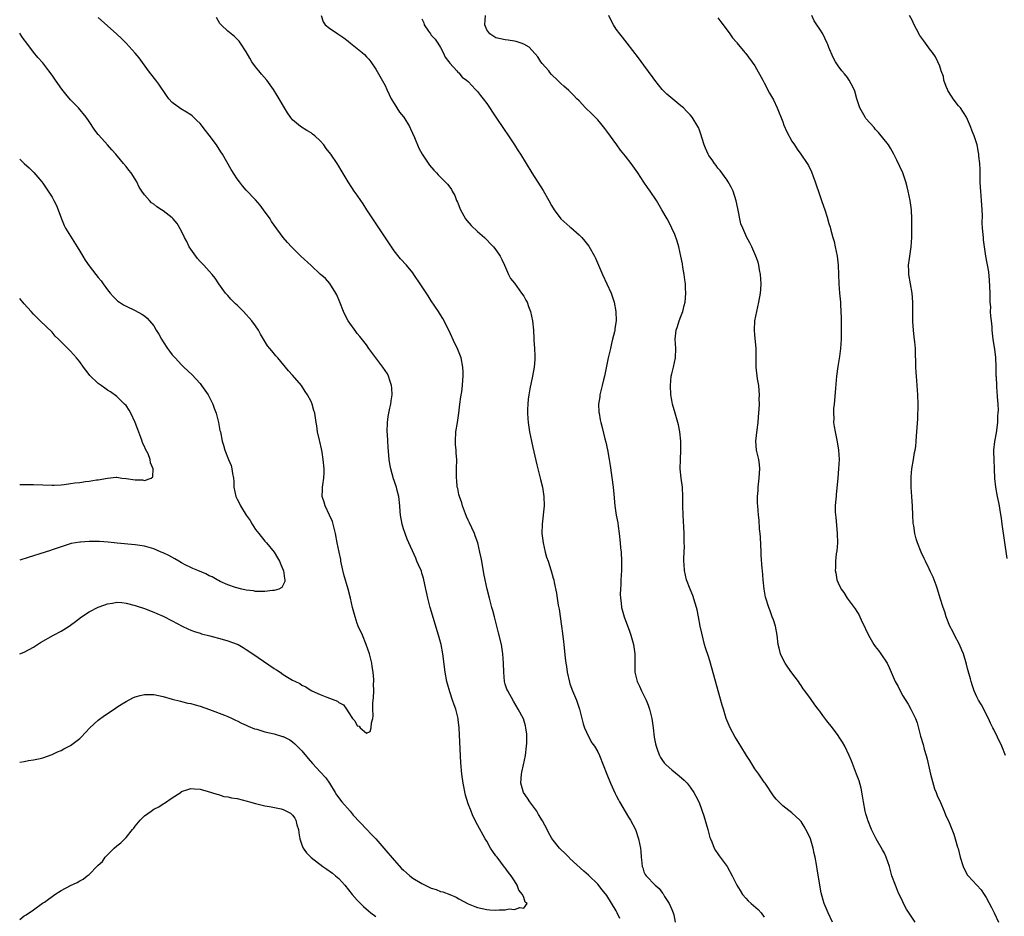
# Model space of a CAD drawing. Units: inches. Extents: x 2595000 to 2598000, y 1542000 to 1545000.
# Drawn here: x 2595000 to 2595213, y 1544610 to 1544804 of the extents above; entities that cross this region are included whole.
import ezdxf

# ---------------------------------------------------------------- set-up
doc = ezdxf.new("R2010")
doc.units = ezdxf.units.IN
doc.header["$MEASUREMENT"] = 0
doc.layers.add('LD25951542_10ft', color=72, linetype='Continuous')

msp = doc.modelspace()

# ---------------------------------------------------------------- linework, layer by layer
at = {"layer": 'LD25951542_10ft'}
for points, elevation in [([(2595000, 1544643.59), (2595001, 1544643.75), (2595001.93, 1544643.93), (2595003, 1544644.07), (2595004.4, 1544644.4), (2595005, 1544644.51), (2595007, 1544645.23), (2595008.17, 1544645.83), (2595009, 1544646.12), (2595009.54, 1544646.46), (2595010.67, 1544647), (2595011, 1544647.18), (2595013, 1544648.71), (2595013.31, 1544649), (2595015.19, 1544651), (2595017, 1544652.67), (2595018.34, 1544653.66), (2595020.4, 1544655), (2595021, 1544655.43), (2595022.17, 1544656.17), (2595023, 1544656.71), (2595024.5, 1544657.5), (2595025, 1544657.69), (2595026.02, 1544657.98), (2595027, 1544658.19), (2595027.8, 1544658.2), (2595029, 1544658.18), (2595031, 1544657.77), (2595033, 1544657.21), (2595034.75, 1544656.75), (2595035, 1544656.71), (2595036.36, 1544656.36), (2595037, 1544656.24), (2595037.95, 1544655.95), (2595039, 1544655.67), (2595041.03, 1544654.97), (2595044.27, 1544653.73), (2595045, 1544653.43), (2595045.94, 1544653), (2595046.65, 1544652.65), (2595047, 1544652.52), (2595048, 1544652), (2595049, 1544651.6), (2595049.39, 1544651.39), (2595050.81, 1544650.81), (2595051.31, 1544650.69), (2595053, 1544650.16), (2595055, 1544649.68), (2595056.85, 1544649.15), (2595057, 1544649.12), (2595058.42, 1544648.42), (2595059, 1544647.99), (2595059.53, 1544647.53), (2595061, 1544646), (2595062.37, 1544644.37), (2595063.31, 1544643.31), (2595065, 1544641.51), (2595066.2, 1544640.2), (2595067.03, 1544639.03), (2595068.22, 1544637), (2595068.52, 1544636.52), (2595069, 1544635.87), (2595069.36, 1544635.36), (2595069.66, 1544635), (2595071.44, 1544633), (2595072.15, 1544632.15), (2595075.09, 1544629), (2595076, 1544628), (2595076.99, 1544627), (2595078.78, 1544625), (2595081, 1544622.41), (2595082.6, 1544620.6), (2595083, 1544620.2), (2595083.63, 1544619.63), (2595084.36, 1544619), (2595085, 1544618.5), (2595087, 1544617.31), (2595088.58, 1544616.58), (2595089, 1544616.36), (2595090.03, 1544616.03), (2595091, 1544615.63), (2595091.52, 1544615.51), (2595093, 1544614.96), (2595094.37, 1544614.37), (2595095, 1544614.05), (2595097, 1544612.96), (2595098.4, 1544612.4), (2595099, 1544612.18), (2595101, 1544611.69), (2595101.67, 1544611.67), (2595103, 1544611.55), (2595103.66, 1544611.66), (2595105, 1544611.67), (2595105.86, 1544611.86), (2595107, 1544611.74), (2595108.18, 1544612.18), (2595109, 1544612.04), (2595109.75, 1544613), (2595109.31, 1544613.31), (2595109, 1544614.31), (2595108.76, 1544615), (2595107.91, 1544615.91), (2595107.61, 1544617), (2595107, 1544617.95), (2595106.3, 1544619), (2595105.72, 1544619.72), (2595105, 1544620.74), (2595104.87, 1544620.87), (2595104.07, 1544621.93), (2595103.23, 1544623), (2595103, 1544623.36), (2595102.29, 1544624.29), (2595101.82, 1544625), (2595101, 1544626.5), (2595100.68, 1544627), (2595099, 1544630.01), (2595097.98, 1544631.98), (2595097.61, 1544633), (2595097, 1544634.54), (2595096.42, 1544636.42), (2595095.87, 1544639), (2595095.59, 1544641), (2595095.41, 1544643.41), (2595095.07, 1544651), (2595094.83, 1544652.83), (2595094.81, 1544653), (2595094.3, 1544655), (2595093.95, 1544655.95), (2595093.63, 1544657), (2595093, 1544658.77), (2595092.51, 1544660.51), (2595092.39, 1544661), (2595092.02, 1544663), (2595091.53, 1544667), (2595091.14, 1544669), (2595090.58, 1544671), (2595088.78, 1544677), (2595088.72, 1544677.28), (2595088.24, 1544679), (2595088.01, 1544680.01), (2595087.84, 1544681), (2595087.35, 1544683.35), (2595087, 1544684.45), (2595086.86, 1544684.86), (2595086.27, 1544686.27), (2595085.9, 1544687), (2595085.64, 1544687.64), (2595083.79, 1544691.79), (2595083.35, 1544693), (2595083, 1544694.04), (2595082.71, 1544695), (2595082.33, 1544697), (2595082.26, 1544697.74), (2595082.18, 1544699), (2595081.97, 1544701), (2595081.66, 1544702.34), (2595081.49, 1544703), (2595081.35, 1544703.35), (2595081, 1544704.48), (2595080.85, 1544704.85), (2595080.24, 1544707), (2595080.06, 1544708.06), (2595079.93, 1544709), (2595079.67, 1544711.67), (2595079.58, 1544713), (2595079.52, 1544714.48), (2595079.48, 1544715), (2595079.53, 1544717), (2595079.68, 1544718.32), (2595079.8, 1544719), (2595080.07, 1544720.07), (2595080.24, 1544721), (2595080.31, 1544721.69), (2595080.53, 1544723), (2595080.45, 1544724.45), (2595080.41, 1544725), (2595080.1, 1544725.9), (2595079.77, 1544727), (2595079.52, 1544727.52), (2595078.52, 1544729), (2595076.99, 1544731), (2595075.53, 1544733), (2595075, 1544733.81), (2595073.57, 1544735.57), (2595073, 1544736.23), (2595072.66, 1544736.66), (2595071, 1544739), (2595070.33, 1544740.33), (2595070.02, 1544741), (2595069.22, 1544743), (2595068.61, 1544744.61), (2595068.4, 1544745), (2595067.09, 1544747.09), (2595066.11, 1544748.11), (2595065, 1544749.09), (2595063, 1544750.94), (2595060.8, 1544753), (2595058.79, 1544755), (2595057.92, 1544755.92), (2595057.01, 1544757), (2595055, 1544759.64), (2595054.46, 1544760.46), (2595054.16, 1544761), (2595052.75, 1544763), (2595052.01, 1544764.01), (2595051, 1544765.15), (2595049, 1544767.21), (2595048.16, 1544768.16), (2595047.51, 1544769), (2595047, 1544769.7), (2595045.7, 1544771.7), (2595043.83, 1544775), (2595043.52, 1544775.52), (2595042.55, 1544777), (2595041, 1544779.12), (2595040.16, 1544780.16), (2595039, 1544781.64), (2595038.32, 1544782.32), (2595037.56, 1544783), (2595037.28, 1544783.28), (2595037, 1544783.49), (2595036.08, 1544784.08), (2595034.82, 1544784.82), (2595033, 1544786.19), (2595032.28, 1544787), (2595031.73, 1544787.73), (2595030.12, 1544790.12), (2595029.47, 1544791), (2595028.35, 1544792.35), (2595027.89, 1544793), (2595025.83, 1544795.83), (2595025, 1544796.86), (2595023, 1544799), (2595022, 1544800), (2595021, 1544800.96), (2595017, 1544804.57)], 7560), ([(2595129.79, 1544609.79), (2595129.22, 1544611), (2595129, 1544611.42), (2595127, 1544614.76), (2595125.96, 1544615.96), (2595125, 1544617.19), (2595123.05, 1544619.05), (2595123, 1544619.11), (2595122, 1544620), (2595119, 1544622.76), (2595118.89, 1544622.89), (2595118.75, 1544623), (2595117.91, 1544623.91), (2595117, 1544624.71), (2595116.87, 1544624.87), (2595116.73, 1544625), (2595115.08, 1544627.08), (2595114.36, 1544628.36), (2595114.07, 1544629), (2595113.09, 1544630.91), (2595112.23, 1544632.23), (2595111.82, 1544633), (2595110.34, 1544635), (2595109.8, 1544635.8), (2595108.94, 1544637), (2595108.34, 1544639), (2595108.51, 1544641), (2595108.58, 1544641.42), (2595108.96, 1544643), (2595109.38, 1544645), (2595109.61, 1544647), (2595109.65, 1544647.65), (2595109.67, 1544649), (2595109.65, 1544649.65), (2595109.49, 1544651), (2595109.4, 1544651.4), (2595108.94, 1544652.94), (2595107.81, 1544655), (2595106.76, 1544656.76), (2595105.53, 1544659), (2595105.36, 1544659.36), (2595105, 1544660.42), (2595104.85, 1544661), (2595104.69, 1544663), (2595104.66, 1544665), (2595104.51, 1544667), (2595104.16, 1544669), (2595103.56, 1544671.56), (2595102.66, 1544675), (2595102.33, 1544676.33), (2595102.12, 1544677), (2595101.91, 1544677.91), (2595101.6, 1544679), (2595101.12, 1544681), (2595100.67, 1544683), (2595100.39, 1544684.39), (2595099.91, 1544687), (2595099.76, 1544687.76), (2595099.54, 1544689), (2595099.06, 1544691), (2595098.53, 1544692.53), (2595098.35, 1544693), (2595097.78, 1544694.22), (2595097.3, 1544695.3), (2595097, 1544695.89), (2595096.66, 1544696.66), (2595095.77, 1544699), (2595095.61, 1544699.61), (2595095.1, 1544701), (2595095, 1544701.42), (2595094.72, 1544702.72), (2595094.63, 1544703), (2595094.53, 1544704.53), (2595094.44, 1544705), (2595094.43, 1544705.57), (2595094.49, 1544707), (2595094.5, 1544709), (2595094.39, 1544710.39), (2595094.36, 1544711), (2595094.26, 1544712.26), (2595094.22, 1544713), (2595094.33, 1544715), (2595094.66, 1544717), (2595094.96, 1544719), (2595095.2, 1544721), (2595095.42, 1544722.58), (2595095.6, 1544723.6), (2595095.76, 1544725), (2595095.8, 1544726.2), (2595095.89, 1544727), (2595095.9, 1544727.9), (2595095.85, 1544729), (2595095.49, 1544731), (2595094.77, 1544732.77), (2595094.69, 1544733), (2595094.11, 1544734.11), (2595092.84, 1544736.84), (2595092.51, 1544737.49), (2595091.78, 1544739), (2595091.51, 1544739.51), (2595091, 1544740.29), (2595090.58, 1544741), (2595089, 1544743.34), (2595088.36, 1544744.36), (2595086.64, 1544747), (2595085.27, 1544749), (2595085, 1544749.35), (2595083.62, 1544751), (2595082.37, 1544752.37), (2595081, 1544754.12), (2595079.82, 1544755.82), (2595076.35, 1544761), (2595075.06, 1544763), (2595074.27, 1544764.27), (2595073.76, 1544765), (2595073, 1544766.16), (2595072.36, 1544767), (2595071.82, 1544767.82), (2595071.01, 1544769), (2595069.54, 1544771.54), (2595069, 1544772.43), (2595068.64, 1544773), (2595067.26, 1544775), (2595066.27, 1544776.27), (2595065.76, 1544777), (2595065, 1544777.88), (2595063.81, 1544779), (2595063.35, 1544779.35), (2595063, 1544779.6), (2595062.12, 1544780.12), (2595060.74, 1544781), (2595059, 1544782.43), (2595058.53, 1544783), (2595057.92, 1544783.92), (2595057.27, 1544785), (2595056.14, 1544787), (2595055.7, 1544787.7), (2595054.87, 1544789), (2595053.41, 1544791), (2595052.28, 1544792.28), (2595051.68, 1544793), (2595051, 1544793.88), (2595050.18, 1544795), (2595049.75, 1544795.75), (2595049, 1544797.15), (2595047.77, 1544799), (2595047.43, 1544799.43), (2595046.44, 1544800.44), (2595045.75, 1544801), (2595045, 1544801.63), (2595043.55, 1544803), (2595043.29, 1544803.29), (2595042.57, 1544804.57)], 7570), ([(2595065.16, 1544805), (2595065.64, 1544803.64), (2595066.04, 1544803), (2595067, 1544802.23), (2595068.78, 1544801), (2595069, 1544800.87), (2595070.13, 1544800.13), (2595071, 1544799.43), (2595071.57, 1544799), (2595074.03, 1544797), (2595074.54, 1544796.54), (2595075, 1544796.08), (2595075.52, 1544795.52), (2595075.91, 1544795), (2595077, 1544793.39), (2595079, 1544789.83), (2595079.37, 1544789), (2595079.91, 1544787.91), (2595080.33, 1544787), (2595081, 1544785.97), (2595081.55, 1544785), (2595082.11, 1544784.11), (2595083, 1544783.11), (2595083.09, 1544783), (2595084.31, 1544781), (2595084.49, 1544780.49), (2595085.35, 1544778.65), (2595086.3, 1544776.3), (2595087.02, 1544775.02), (2595088.65, 1544772.65), (2595089.57, 1544771.57), (2595090.12, 1544771), (2595090.52, 1544770.52), (2595091, 1544770.07), (2595092.5, 1544768.5), (2595093, 1544767.86), (2595093.36, 1544767.36), (2595093.54, 1544767), (2595094.07, 1544766.07), (2595094.48, 1544765), (2595094.66, 1544764.66), (2595095.33, 1544763), (2595096.44, 1544761), (2595096.67, 1544760.67), (2595097.62, 1544759.62), (2595099, 1544758.32), (2595100.52, 1544757), (2595100.75, 1544756.75), (2595101, 1544756.5), (2595101.72, 1544755.72), (2595102.48, 1544755), (2595103, 1544754.31), (2595103.92, 1544753), (2595104.25, 1544752.25), (2595104.85, 1544751), (2595105.73, 1544749), (2595106.17, 1544748.17), (2595107, 1544747.1), (2595108.55, 1544745), (2595109, 1544744.31), (2595109.45, 1544743.45), (2595109.71, 1544743), (2595110.05, 1544742.05), (2595110.46, 1544741), (2595110.92, 1544739), (2595111.11, 1544737), (2595111.2, 1544735.2), (2595111.18, 1544734.82), (2595111.32, 1544733), (2595111.4, 1544731.4), (2595111.37, 1544730.63), (2595111.24, 1544729), (2595110.87, 1544727), (2595110.29, 1544724.29), (2595110.07, 1544723), (2595109.96, 1544722.04), (2595109.86, 1544721), (2595109.85, 1544719.85), (2595109.81, 1544719), (2595109.9, 1544717.9), (2595109.94, 1544717), (2595110.24, 1544715), (2595110.66, 1544713), (2595111, 1544711.63), (2595111.85, 1544707.85), (2595112.44, 1544705.56), (2595112.65, 1544704.65), (2595113.06, 1544703), (2595113.37, 1544701), (2595113.4, 1544699), (2595112.98, 1544695), (2595112.95, 1544693), (2595113.17, 1544691), (2595113.64, 1544689), (2595113.92, 1544687.92), (2595114.25, 1544687), (2595114.85, 1544685.15), (2595114.91, 1544684.91), (2595115.36, 1544683.36), (2595115.48, 1544683), (2595115.61, 1544682.39), (2595116.12, 1544680.12), (2595116.26, 1544679), (2595116.47, 1544677.53), (2595116.68, 1544676.68), (2595117.14, 1544673), (2595117.38, 1544671.38), (2595117.62, 1544669.62), (2595117.7, 1544669), (2595117.97, 1544666.03), (2595118.08, 1544665), (2595118.22, 1544664.22), (2595118.39, 1544663), (2595118.89, 1544660.89), (2595119, 1544660.54), (2595119.58, 1544659), (2595120.38, 1544657), (2595120.53, 1544656.53), (2595121.03, 1544655), (2595121.85, 1544651.85), (2595122.15, 1544651), (2595123, 1544649.13), (2595123.73, 1544647.73), (2595124.29, 1544647), (2595125, 1544645.84), (2595125.41, 1544645), (2595127, 1544640.98), (2595127.76, 1544639), (2595128.78, 1544636.78), (2595129, 1544636.38), (2595129.46, 1544635.46), (2595129.7, 1544635), (2595130.91, 1544632.91), (2595131.66, 1544631.66), (2595132.12, 1544631), (2595133.16, 1544629), (2595133.85, 1544627), (2595134.22, 1544625), (2595134.29, 1544624.29), (2595134.39, 1544623), (2595134.47, 1544622.47), (2595134.63, 1544621), (2595134.73, 1544620.73), (2595135, 1544619.9), (2595135.28, 1544619.28), (2595135.46, 1544619), (2595137.41, 1544617), (2595138.29, 1544616.29), (2595139, 1544615.27), (2595139.12, 1544615.12), (2595139.47, 1544614.53), (2595140.46, 1544613), (2595141, 1544611.69), (2595141.31, 1544611), (2595141.45, 1544610.55), (2595141.77, 1544609)], 7580), ([(2595087, 1544804.24), (2595087.38, 1544803.38), (2595087.5, 1544803), (2595088.4, 1544801.6), (2595088.82, 1544801), (2595088.9, 1544800.9), (2595089, 1544800.74), (2595089.88, 1544799.88), (2595090.44, 1544799), (2595091, 1544798.08), (2595091.57, 1544797), (2595091.98, 1544795.98), (2595092.78, 1544795), (2595093, 1544794.68), (2595094.5, 1544793), (2595094.73, 1544792.73), (2595095, 1544792.58), (2595095.68, 1544791.68), (2595096.65, 1544791), (2595097, 1544790.7), (2595098.58, 1544789), (2595098.77, 1544788.77), (2595099, 1544788.54), (2595099.67, 1544787.67), (2595100.23, 1544787), (2595101, 1544785.97), (2595102.97, 1544783), (2595104.59, 1544780.59), (2595105.69, 1544779), (2595107.03, 1544777), (2595107.77, 1544775.77), (2595108.28, 1544775), (2595110.77, 1544771), (2595113.18, 1544767.18), (2595114.43, 1544765), (2595115, 1544763.95), (2595115.55, 1544763), (2595117, 1544761.06), (2595119, 1544759.28), (2595119.16, 1544759.16), (2595121, 1544757.57), (2595121.55, 1544757), (2595122.24, 1544756.24), (2595123.11, 1544755.11), (2595124.29, 1544753), (2595124.53, 1544752.53), (2595126.06, 1544749), (2595126.99, 1544747), (2595127.89, 1544745), (2595128.57, 1544743), (2595128.93, 1544741), (2595128.96, 1544739), (2595128.69, 1544737.31), (2595128.68, 1544737), (2595128.61, 1544736.61), (2595128.21, 1544735), (2595127.95, 1544734.05), (2595127.74, 1544733), (2595127.27, 1544731), (2595126.82, 1544728.82), (2595126.48, 1544727), (2595126.26, 1544726.26), (2595125.98, 1544725), (2595125.58, 1544723.58), (2595125.45, 1544723), (2595125.43, 1544722.57), (2595125.2, 1544721), (2595125.27, 1544719.27), (2595125.29, 1544719), (2595125.55, 1544717.55), (2595125.66, 1544717), (2595125.94, 1544715.94), (2595126.54, 1544713.46), (2595126.74, 1544712.74), (2595127.08, 1544711.08), (2595127.46, 1544709), (2595127.68, 1544707.68), (2595128.35, 1544703), (2595128.51, 1544701.49), (2595128.73, 1544699), (2595129.02, 1544697), (2595129.34, 1544695.34), (2595129.41, 1544694.59), (2595129.64, 1544693), (2595129.86, 1544691), (2595129.94, 1544689.94), (2595130.06, 1544689), (2595130.17, 1544687), (2595130.13, 1544685.87), (2595130.14, 1544685), (2595130.01, 1544683), (2595129.99, 1544682.01), (2595129.91, 1544681), (2595129.88, 1544679.88), (2595129.92, 1544679), (2595130.07, 1544677.93), (2595130.16, 1544677), (2595130.7, 1544675), (2595131.88, 1544671.88), (2595132.17, 1544671), (2595132.73, 1544669), (2595133.02, 1544667), (2595133.06, 1544663), (2595133.54, 1544661), (2595134.03, 1544660.03), (2595134.47, 1544659), (2595135.47, 1544657), (2595135.93, 1544655.93), (2595136.22, 1544655), (2595136.7, 1544653), (2595136.99, 1544651), (2595137.23, 1544649), (2595137.51, 1544647.51), (2595137.63, 1544647), (2595138.02, 1544645.98), (2595138.36, 1544645), (2595138.58, 1544644.58), (2595139, 1544643.91), (2595139.4, 1544643.4), (2595139.78, 1544643), (2595141, 1544641.9), (2595142.62, 1544640.62), (2595143.68, 1544639.68), (2595144.32, 1544639), (2595145, 1544638.17), (2595145.81, 1544637), (2595146.25, 1544636.25), (2595146.84, 1544635), (2595147, 1544634.61), (2595147.97, 1544631.97), (2595148.82, 1544629), (2595149.28, 1544627.28), (2595149.38, 1544627), (2595149.68, 1544626.32), (2595150.18, 1544625), (2595150.48, 1544624.48), (2595151, 1544623.74), (2595151.29, 1544623.29), (2595152.97, 1544621), (2595154.11, 1544619), (2595155, 1544617.16), (2595155.09, 1544617), (2595155.8, 1544615.8), (2595156.32, 1544615), (2595157, 1544614.15), (2595157.57, 1544613.57), (2595158.17, 1544613), (2595159.69, 1544611.69), (2595160.34, 1544611), (2595161, 1544610.09)], 7590), ([(2595175.75, 1544609), (2595174.81, 1544611), (2595173.99, 1544613), (2595173.74, 1544613.74), (2595173.33, 1544615.33), (2595172.46, 1544620.46), (2595172.38, 1544621), (2595172.01, 1544623), (2595171.84, 1544623.84), (2595171.56, 1544625), (2595171, 1544627), (2595170.38, 1544628.38), (2595169.67, 1544629.67), (2595169, 1544630.72), (2595168.73, 1544631), (2595167, 1544632.61), (2595165, 1544634.16), (2595163.6, 1544635.6), (2595163, 1544636.32), (2595161.19, 1544639), (2595161, 1544639.25), (2595159.84, 1544641), (2595159, 1544642.16), (2595157.92, 1544643.92), (2595157.2, 1544645), (2595155.92, 1544647), (2595155.6, 1544647.6), (2595155, 1544648.52), (2595154.71, 1544649), (2595153.65, 1544651), (2595153, 1544652.48), (2595152.79, 1544653), (2595152.17, 1544655), (2595151.93, 1544655.93), (2595151.02, 1544659.02), (2595149.36, 1544665), (2595149, 1544666.21), (2595148.32, 1544668.32), (2595148.12, 1544669), (2595147.48, 1544671.48), (2595147.18, 1544673), (2595146.81, 1544675), (2595146.5, 1544676.5), (2595146.36, 1544677), (2595146.05, 1544677.95), (2595145.59, 1544679.59), (2595144.99, 1544681), (2595144.22, 1544683), (2595143.98, 1544683.98), (2595143.74, 1544685), (2595143.67, 1544686.33), (2595143.61, 1544687), (2595143.6, 1544687.6), (2595143.74, 1544690.26), (2595143.73, 1544691), (2595143.7, 1544691.7), (2595143.7, 1544693), (2595143.63, 1544694.37), (2595143.45, 1544697), (2595143.4, 1544699), (2595143.43, 1544701), (2595143.34, 1544703), (2595143.07, 1544705), (2595142.86, 1544707), (2595142.88, 1544709), (2595142.97, 1544710.97), (2595142.96, 1544713), (2595142.78, 1544715), (2595142.48, 1544716.48), (2595142.35, 1544717), (2595142.05, 1544718.05), (2595141.75, 1544719), (2595141.18, 1544721), (2595141, 1544721.85), (2595140.83, 1544723), (2595140.74, 1544725), (2595140.9, 1544727), (2595141, 1544727.5), (2595141.38, 1544729), (2595141.81, 1544731), (2595141.86, 1544733), (2595141.77, 1544735), (2595142, 1544737), (2595142.27, 1544737.73), (2595142.65, 1544739), (2595143, 1544739.9), (2595143.4, 1544741), (2595143.73, 1544742.27), (2595143.9, 1544743), (2595144.05, 1544745), (2595143.99, 1544746.01), (2595143.96, 1544747), (2595143.87, 1544747.87), (2595143.7, 1544749), (2595143.4, 1544750.6), (2595143.3, 1544751.3), (2595142.97, 1544752.97), (2595142.53, 1544755), (2595142.21, 1544756.21), (2595141.66, 1544757.66), (2595141.05, 1544759), (2595140.37, 1544760.37), (2595140.03, 1544761), (2595138.89, 1544763), (2595137.68, 1544765), (2595136.35, 1544767), (2595135.79, 1544767.79), (2595134.99, 1544768.99), (2595133.65, 1544771), (2595132.23, 1544773), (2595131, 1544774.56), (2595129.91, 1544775.91), (2595129.11, 1544777), (2595127, 1544779.99), (2595126.56, 1544780.56), (2595125.67, 1544781.67), (2595125, 1544782.42), (2595123.71, 1544783.71), (2595122.38, 1544785), (2595121, 1544786.51), (2595120.49, 1544787), (2595119.78, 1544787.78), (2595119, 1544788.55), (2595118.76, 1544788.76), (2595117.68, 1544789.68), (2595117, 1544790.3), (2595116.3, 1544791), (2595115, 1544792.25), (2595114.67, 1544792.67), (2595114.4, 1544793), (2595113, 1544794.61), (2595112.71, 1544795), (2595112.03, 1544796.03), (2595110.14, 1544798.14), (2595109, 1544798.8), (2595108.41, 1544799), (2595107.39, 1544799.39), (2595107, 1544799.44), (2595105.67, 1544799.67), (2595105, 1544799.7), (2595103.97, 1544799.97), (2595103, 1544800.18), (2595101.69, 1544801), (2595101, 1544801.92), (2595100.59, 1544803), (2595100.74, 1544805)], 7600), ([(2595193.63, 1544609), (2595191.79, 1544611.79), (2595191.15, 1544613), (2595191, 1544613.36), (2595190.46, 1544614.46), (2595190.21, 1544615), (2595189.86, 1544615.86), (2595189.37, 1544617), (2595188.64, 1544619), (2595188.09, 1544621), (2595187.41, 1544623), (2595187, 1544623.9), (2595186.62, 1544624.62), (2595185.25, 1544627), (2595184.47, 1544628.47), (2595184.23, 1544629), (2595183.42, 1544631), (2595183.32, 1544631.32), (2595183, 1544632.43), (2595182.86, 1544633), (2595182.5, 1544635), (2595182.28, 1544636.28), (2595181.95, 1544637.95), (2595181.52, 1544639.52), (2595180.98, 1544640.98), (2595179.87, 1544643.87), (2595179.37, 1544645), (2595178.43, 1544647), (2595177.92, 1544647.92), (2595177.23, 1544649), (2595177, 1544649.34), (2595175.75, 1544651), (2595174.53, 1544652.53), (2595173.67, 1544653.67), (2595173, 1544654.62), (2595172.69, 1544655), (2595171.96, 1544655.96), (2595171, 1544657.35), (2595169.81, 1544659), (2595169.46, 1544659.46), (2595169, 1544660.14), (2595168.63, 1544660.63), (2595168.44, 1544661), (2595167, 1544662.88), (2595166.11, 1544664.11), (2595165.51, 1544665), (2595165, 1544665.92), (2595164.5, 1544667), (2595164.21, 1544668.21), (2595164.04, 1544669), (2595163.83, 1544671), (2595163.44, 1544673), (2595163, 1544674.33), (2595162.76, 1544675), (2595162.28, 1544676.28), (2595161.97, 1544677), (2595161.35, 1544679), (2595161.28, 1544679.28), (2595161, 1544681), (2595160.8, 1544683), (2595160.62, 1544685), (2595160.59, 1544685.41), (2595160.34, 1544688.34), (2595160.32, 1544689), (2595160.18, 1544692.18), (2595160.11, 1544693), (2595160, 1544694), (2595159.88, 1544695.88), (2595159.76, 1544697), (2595159.61, 1544699), (2595159.58, 1544699.58), (2595159.56, 1544701), (2595159.67, 1544702.33), (2595159.69, 1544703), (2595159.93, 1544705), (2595159.96, 1544706.04), (2595160.04, 1544707), (2595159.96, 1544707.96), (2595159.81, 1544709), (2595159.37, 1544711), (2595159.19, 1544713), (2595159.45, 1544715.45), (2595159.69, 1544717), (2595159.8, 1544718.2), (2595159.91, 1544719.91), (2595159.96, 1544721), (2595159.94, 1544722.06), (2595159.99, 1544723), (2595159.95, 1544723.95), (2595159.81, 1544725), (2595159.55, 1544726.45), (2595159.27, 1544729), (2595159.29, 1544730.71), (2595159.26, 1544731.26), (2595159.28, 1544733), (2595159, 1544735.93), (2595158.92, 1544737), (2595159, 1544739), (2595159.38, 1544741), (2595159.84, 1544743), (2595160.21, 1544745), (2595160.26, 1544745.74), (2595160.33, 1544747), (2595160.21, 1544749), (2595160, 1544750), (2595159.84, 1544751), (2595159.69, 1544751.69), (2595159.21, 1544753), (2595159, 1544753.49), (2595158.32, 1544755), (2595157.88, 1544755.88), (2595157.17, 1544757.17), (2595157, 1544757.54), (2595156.35, 1544759), (2595155.98, 1544759.98), (2595155.74, 1544761), (2595155.48, 1544762.52), (2595155.29, 1544763.29), (2595154.96, 1544764.96), (2595154.28, 1544767), (2595153.88, 1544767.88), (2595153.24, 1544769), (2595153, 1544769.37), (2595151.48, 1544771.48), (2595151, 1544772.02), (2595150.59, 1544772.59), (2595150.27, 1544773), (2595149.76, 1544773.76), (2595149, 1544774.74), (2595148.85, 1544775), (2595148.31, 1544776.31), (2595148.01, 1544777), (2595147.58, 1544778.42), (2595147.32, 1544779.32), (2595147, 1544780.18), (2595146.79, 1544780.79), (2595146.68, 1544781), (2595145.42, 1544783), (2595145, 1544783.49), (2595144.27, 1544784.27), (2595143.53, 1544785), (2595143, 1544785.47), (2595139.97, 1544787.97), (2595138.97, 1544788.97), (2595137.37, 1544791), (2595137, 1544791.53), (2595135, 1544794.28), (2595133.83, 1544795.83), (2595131.36, 1544799), (2595130.34, 1544800.34), (2595129.78, 1544801), (2595129, 1544802.06), (2595128.42, 1544803), (2595127.91, 1544803.91), (2595127.38, 1544805)], 7610), ([(2595151, 1544804.46), (2595151.6, 1544803.6), (2595152.1, 1544803), (2595153.59, 1544801), (2595154.16, 1544800.16), (2595155, 1544799.21), (2595155.08, 1544799.08), (2595156.81, 1544797), (2595157, 1544796.79), (2595159, 1544794.11), (2595160.68, 1544791), (2595161, 1544790.45), (2595162.18, 1544788.18), (2595163, 1544786.78), (2595163.8, 1544785), (2595165, 1544782), (2595165.27, 1544781.27), (2595165.87, 1544779.87), (2595167, 1544777.83), (2595167.57, 1544777), (2595168.12, 1544776.12), (2595168.96, 1544775), (2595170.3, 1544773), (2595170.55, 1544772.55), (2595171.21, 1544771.21), (2595172, 1544769), (2595173, 1544766.07), (2595173.41, 1544765), (2595173.8, 1544763.8), (2595174.11, 1544763), (2595174.61, 1544761.39), (2595175, 1544760.01), (2595175.24, 1544759.24), (2595175.41, 1544758.59), (2595175.88, 1544757), (2595176.12, 1544756.12), (2595176.36, 1544755), (2595176.75, 1544753), (2595177, 1544751), (2595177.1, 1544749), (2595177.14, 1544747), (2595177.28, 1544745), (2595177.48, 1544743), (2595177.5, 1544742.5), (2595177.61, 1544741), (2595177.64, 1544739.64), (2595177.65, 1544737), (2595177.63, 1544735), (2595177.5, 1544733), (2595177.28, 1544731.28), (2595176.92, 1544729.08), (2595176.66, 1544727), (2595176.44, 1544724.44), (2595176.24, 1544721.76), (2595176.13, 1544721), (2595176.02, 1544720.02), (2595175.98, 1544719), (2595176.04, 1544717.96), (2595176.02, 1544717), (2595176.13, 1544716.13), (2595176.32, 1544715), (2595176.79, 1544712.79), (2595177.06, 1544711.06), (2595177.18, 1544709), (2595177.1, 1544707), (2595176.95, 1544705.05), (2595176.6, 1544701.4), (2595176.53, 1544701), (2595176.49, 1544700.49), (2595176.34, 1544699), (2595176.33, 1544697.67), (2595176.4, 1544697), (2595176.51, 1544696.51), (2595176.81, 1544693), (2595176.82, 1544691), (2595176.73, 1544689.27), (2595176.59, 1544688.59), (2595176.43, 1544687), (2595176.41, 1544685.59), (2595176.36, 1544685), (2595176.48, 1544684.48), (2595176.73, 1544683), (2595177, 1544682.34), (2595177.66, 1544681), (2595178.24, 1544680.24), (2595178.97, 1544679), (2595180.7, 1544676.7), (2595181, 1544676.18), (2595181.48, 1544675.48), (2595181.71, 1544675), (2595182.27, 1544673.73), (2595182.76, 1544672.76), (2595183, 1544672.18), (2595183.38, 1544671.38), (2595183.53, 1544671), (2595184.71, 1544669), (2595185, 1544668.6), (2595185.72, 1544667.72), (2595186.25, 1544667), (2595187.58, 1544665), (2595188.04, 1544664.04), (2595189.29, 1544661), (2595189.95, 1544659.95), (2595190.4, 1544659), (2595191, 1544657.95), (2595192.12, 1544656.12), (2595192.72, 1544655), (2595193.71, 1544653), (2595194.09, 1544652.09), (2595194.81, 1544649.19), (2595195.36, 1544647.36), (2595195.58, 1544646.42), (2595196, 1544645), (2595196.21, 1544644.21), (2595196.96, 1544640.96), (2595197.37, 1544639.37), (2595197.84, 1544637.84), (2595198.2, 1544637), (2595198.39, 1544636.39), (2595199.14, 1544634.86), (2595199.94, 1544633), (2595200.22, 1544632.22), (2595201, 1544630.55), (2595201.99, 1544627.99), (2595202.32, 1544627), (2595202.83, 1544625.17), (2595202.92, 1544624.91), (2595203.37, 1544623), (2595204.04, 1544621), (2595204.34, 1544620.34), (2595205, 1544619.18), (2595205.13, 1544619), (2595206.99, 1544616.99), (2595207.94, 1544615.94), (2595208.54, 1544615), (2595209, 1544614.3), (2595210.17, 1544612.17), (2595210.76, 1544611), (2595211.68, 1544609)], 7620), ([(2595213.22, 1544645), (2595212.41, 1544647), (2595211.46, 1544649), (2595210.64, 1544650.64), (2595210.47, 1544651), (2595209.97, 1544651.97), (2595209.48, 1544653), (2595207.97, 1544655.97), (2595207.34, 1544657), (2595207, 1544657.67), (2595206.4, 1544659), (2595206.07, 1544660.07), (2595205.75, 1544661), (2595205.61, 1544661.61), (2595205, 1544663.83), (2595204.77, 1544664.77), (2595204.09, 1544667), (2595203.77, 1544667.77), (2595203.21, 1544669), (2595202.15, 1544671), (2595201.8, 1544671.8), (2595201.17, 1544673), (2595200.38, 1544675), (2595200.04, 1544676.04), (2595199.68, 1544677), (2595199.04, 1544679.04), (2595198.47, 1544681), (2595198.16, 1544681.84), (2595197.55, 1544683.55), (2595197, 1544684.71), (2595196.66, 1544685.34), (2595195.85, 1544687), (2595195.61, 1544687.61), (2595194.92, 1544689), (2595194.17, 1544691), (2595193.88, 1544691.88), (2595193.61, 1544693), (2595193.36, 1544694.64), (2595193.24, 1544695.24), (2595193.12, 1544697), (2595193.05, 1544698.95), (2595192.96, 1544701.04), (2595192.82, 1544703), (2595192.76, 1544704.76), (2595192.77, 1544705.23), (2595192.95, 1544707), (2595193.31, 1544709), (2595193.51, 1544710.49), (2595193.67, 1544711), (2595193.8, 1544711.8), (2595193.89, 1544713), (2595193.94, 1544714.06), (2595194.03, 1544715), (2595194.21, 1544717.79), (2595194.3, 1544721), (2595194.25, 1544723), (2595194.01, 1544725.99), (2595193.91, 1544727), (2595193.84, 1544727.84), (2595193.79, 1544729), (2595193.78, 1544730.22), (2595193.71, 1544731.71), (2595193.69, 1544733), (2595193.58, 1544734.42), (2595193.44, 1544735.44), (2595193.28, 1544737), (2595193.17, 1544738.83), (2595193.18, 1544739.18), (2595193.16, 1544742.84), (2595193.17, 1544743), (2595192.99, 1544745), (2595192.31, 1544749), (2595192.27, 1544749.73), (2595192.24, 1544751), (2595192.46, 1544752.46), (2595192.55, 1544753.45), (2595192.81, 1544755), (2595192.93, 1544757), (2595192.94, 1544761.06), (2595192.84, 1544763), (2595192.55, 1544765), (2595192.14, 1544767), (2595191.92, 1544767.92), (2595191.64, 1544769), (2595190.96, 1544770.96), (2595189.69, 1544773.69), (2595189.02, 1544775.02), (2595188.31, 1544776.31), (2595187.85, 1544777), (2595185.71, 1544779.71), (2595185, 1544780.4), (2595184.75, 1544780.75), (2595183, 1544782.75), (2595182.82, 1544783), (2595181.68, 1544785), (2595181, 1544786.99), (2595180.61, 1544788.61), (2595180.46, 1544789), (2595179.78, 1544790.22), (2595179.41, 1544791), (2595179.26, 1544791.26), (2595179, 1544791.57), (2595178.35, 1544792.35), (2595177.78, 1544793), (2595177, 1544794.08), (2595176.41, 1544795), (2595175.93, 1544795.93), (2595175, 1544798.09), (2595174.74, 1544798.74), (2595174.65, 1544799), (2595174.08, 1544800.08), (2595173.66, 1544801), (2595173, 1544802.02), (2595172.41, 1544803), (2595171.82, 1544803.82), (2595171.33, 1544805)], 7630), ([(2595213.57, 1544687.57), (2595212.5, 1544695), (2595212.34, 1544696.34), (2595212.04, 1544697.96), (2595211.9, 1544699), (2595211.74, 1544699.74), (2595211.45, 1544701), (2595211.06, 1544703), (2595210.89, 1544704.89), (2595210.81, 1544707), (2595210.7, 1544709), (2595210.68, 1544710.68), (2595210.69, 1544711), (2595210.89, 1544712.89), (2595211.22, 1544714.79), (2595211.5, 1544717), (2595211.54, 1544718.46), (2595211.62, 1544719), (2595211.66, 1544719.66), (2595211.6, 1544721), (2595211.48, 1544722.52), (2595211.46, 1544723), (2595211.41, 1544723.41), (2595211.29, 1544725), (2595211.21, 1544726.79), (2595211.19, 1544727), (2595211.16, 1544729), (2595211.08, 1544731.08), (2595210.86, 1544732.86), (2595210.8, 1544733.2), (2595210.53, 1544735), (2595210.32, 1544737), (2595210.28, 1544737.72), (2595210.14, 1544739), (2595210.01, 1544740.01), (2595209.97, 1544741), (2595209.98, 1544742.02), (2595209.89, 1544743), (2595209.84, 1544743.84), (2595209.86, 1544745), (2595209.75, 1544747.75), (2595209.55, 1544749.55), (2595208.94, 1544753), (2595208.46, 1544756.46), (2595208.41, 1544757), (2595208.37, 1544757.63), (2595208.23, 1544759), (2595208.17, 1544760.17), (2595208.21, 1544761.79), (2595208.15, 1544763), (2595208.05, 1544764.05), (2595208.01, 1544765), (2595207.82, 1544767), (2595207.78, 1544767.78), (2595207.73, 1544769), (2595207.72, 1544770.28), (2595207.68, 1544771.68), (2595207.61, 1544773), (2595207.44, 1544774.56), (2595207.41, 1544775), (2595207.37, 1544775.37), (2595207.04, 1544777), (2595206.4, 1544779), (2595205.98, 1544779.98), (2595205.63, 1544781), (2595204.74, 1544783), (2595203.44, 1544785), (2595203, 1544785.5), (2595201.86, 1544787), (2595201.52, 1544787.52), (2595200.75, 1544788.75), (2595200.63, 1544789), (2595200.38, 1544789.62), (2595199.87, 1544791), (2595199.77, 1544791.77), (2595199.3, 1544793), (2595199, 1544794.02), (2595198.57, 1544795), (2595198.03, 1544796.03), (2595197.37, 1544797), (2595197, 1544797.47), (2595195.88, 1544799), (2595195.49, 1544799.49), (2595194.67, 1544800.67), (2595193.95, 1544802.05), (2595193.44, 1544803), (2595193, 1544803.95), (2595192.45, 1544805)], 7640), ([(2595000, 1544667.02), (2595001, 1544667.37), (2595003, 1544668.47), (2595004.53, 1544669.47), (2595007.28, 1544671), (2595009, 1544671.87), (2595010.7, 1544673), (2595011, 1544673.18), (2595012.04, 1544673.96), (2595013.4, 1544675), (2595015, 1544676.05), (2595017, 1544677.1), (2595018.43, 1544677.57), (2595019, 1544677.83), (2595020.04, 1544677.96), (2595021, 1544678.17), (2595022.09, 1544678.08), (2595023, 1544677.98), (2595025, 1544677.42), (2595027, 1544676.77), (2595029, 1544676.02), (2595029.69, 1544675.69), (2595031, 1544675.12), (2595033, 1544674.12), (2595035.11, 1544673), (2595036.37, 1544672.37), (2595037, 1544672.13), (2595037.79, 1544671.79), (2595039, 1544671.45), (2595039.33, 1544671.33), (2595041.09, 1544670.91), (2595043.81, 1544670.19), (2595045, 1544669.83), (2595047, 1544669.1), (2595047.21, 1544669), (2595048.33, 1544668.33), (2595049, 1544667.96), (2595050.45, 1544667), (2595055, 1544663.84), (2595055.54, 1544663.54), (2595056.31, 1544663), (2595057, 1544662.54), (2595058.25, 1544661.75), (2595059, 1544661.32), (2595059.62, 1544661), (2595060.57, 1544660.57), (2595061, 1544660.23), (2595061.89, 1544659.89), (2595063, 1544659.09), (2595063.17, 1544659), (2595065, 1544658.18), (2595066.39, 1544657.61), (2595068.73, 1544656.73), (2595069, 1544656.48), (2595070, 1544656), (2595070.64, 1544655), (2595070.83, 1544654.83), (2595071, 1544654.44), (2595072, 1544653), (2595072.51, 1544652.51), (2595073, 1544651.41), (2595073.39, 1544651.39), (2595073.61, 1544651), (2595075, 1544649.82), (2595075.77, 1544650.23), (2595076.03, 1544651), (2595076.08, 1544652.08), (2595076.37, 1544653), (2595076.43, 1544653.57), (2595076.35, 1544655), (2595076.35, 1544656.35), (2595076.42, 1544657), (2595076.52, 1544657.48), (2595076.56, 1544659), (2595076.53, 1544660.53), (2595076.59, 1544661), (2595076.58, 1544661.42), (2595076.44, 1544663), (2595076.23, 1544664.23), (2595076.12, 1544665), (2595075.62, 1544667), (2595074.93, 1544669), (2595074.13, 1544671), (2595073.23, 1544673), (2595073, 1544673.55), (2595072.52, 1544675), (2595071.99, 1544677), (2595071.53, 1544679), (2595071.02, 1544681), (2595070.12, 1544684.12), (2595069.75, 1544685.75), (2595069.48, 1544687), (2595069.42, 1544687.42), (2595069.06, 1544689), (2595068.66, 1544691), (2595068.3, 1544693), (2595067.82, 1544695), (2595067.61, 1544695.61), (2595066.98, 1544697), (2595066.03, 1544699), (2595065.81, 1544699.81), (2595065.41, 1544701), (2595065.5, 1544702.5), (2595065.5, 1544703), (2595065.55, 1544703.55), (2595065.79, 1544705), (2595065.83, 1544706.17), (2595065.84, 1544707), (2595065.65, 1544709), (2595065.39, 1544710.61), (2595065.3, 1544711.3), (2595064.92, 1544712.92), (2595064.84, 1544713.16), (2595064.43, 1544715), (2595064.28, 1544716.28), (2595064.13, 1544717), (2595063.82, 1544719), (2595063.62, 1544719.62), (2595063.24, 1544721), (2595063, 1544721.52), (2595062.26, 1544723), (2595061.74, 1544723.74), (2595060.93, 1544725), (2595059, 1544727.26), (2595058.15, 1544728.15), (2595055.79, 1544731), (2595055.42, 1544731.42), (2595054.5, 1544732.5), (2595054.13, 1544733), (2595053.61, 1544733.61), (2595052.08, 1544736.08), (2595051.63, 1544737), (2595051, 1544737.88), (2595050.23, 1544739), (2595048.41, 1544741), (2595047, 1544742.36), (2595046.66, 1544742.66), (2595046.32, 1544743), (2595045.68, 1544743.68), (2595045, 1544744.44), (2595044.72, 1544744.72), (2595044.49, 1544745), (2595043.08, 1544747), (2595042.24, 1544748.24), (2595041.61, 1544749), (2595041, 1544749.7), (2595039.83, 1544751), (2595039.42, 1544751.42), (2595039, 1544751.82), (2595038.47, 1544752.47), (2595038.07, 1544753), (2595037, 1544754.48), (2595036.66, 1544755), (2595036.12, 1544756.12), (2595035.61, 1544757), (2595035, 1544758.35), (2595034.02, 1544760.02), (2595033.22, 1544761), (2595033, 1544761.24), (2595031, 1544762.78), (2595030.68, 1544763), (2595029.65, 1544763.65), (2595029, 1544764.18), (2595028.53, 1544764.53), (2595028.06, 1544765), (2595027, 1544766.25), (2595026.43, 1544767), (2595025.85, 1544767.85), (2595025.34, 1544769), (2595025, 1544769.58), (2595024.09, 1544771), (2595023.59, 1544771.59), (2595023, 1544772.38), (2595022.48, 1544773), (2595021.77, 1544773.77), (2595020.78, 1544775), (2595019.92, 1544775.92), (2595019.01, 1544777), (2595017.09, 1544779.09), (2595017, 1544779.25), (2595016.23, 1544780.23), (2595015, 1544782.11), (2595014.4, 1544783), (2595012.7, 1544785), (2595011, 1544786.79), (2595009.99, 1544787.99), (2595009.1, 1544789.1), (2595007.74, 1544791), (2595007, 1544792.08), (2595006.33, 1544793), (2595005, 1544794.73), (2595003.94, 1544795.94), (2595003, 1544797.08), (2595001.3, 1544799.3), (2595001, 1544799.75), (2595000.45, 1544800.45), (2595000.12, 1544801), (2595000, 1544801.17)], 7550), ([(2595000, 1544773.96), (2595001, 1544773.03), (2595002.03, 1544772.03), (2595003.07, 1544771.07), (2595004.8, 1544769), (2595005, 1544768.73), (2595007, 1544765.7), (2595007.4, 1544765), (2595007.93, 1544763.93), (2595008.29, 1544763), (2595009.02, 1544761), (2595009.61, 1544759.61), (2595009.89, 1544759), (2595011, 1544757.29), (2595012.44, 1544755), (2595013, 1544754.04), (2595013.63, 1544753), (2595014.13, 1544752.13), (2595015, 1544750.86), (2595016.5, 1544749), (2595017, 1544748.33), (2595017.6, 1544747.6), (2595018.06, 1544747), (2595019, 1544745.68), (2595019.56, 1544745), (2595020.23, 1544744.23), (2595021, 1544743.44), (2595021.24, 1544743.24), (2595021.59, 1544743), (2595022.45, 1544742.45), (2595023, 1544742.15), (2595025, 1544741.23), (2595026.44, 1544740.44), (2595027, 1544740.05), (2595027.57, 1544739.57), (2595029, 1544737.88), (2595029.53, 1544737), (2595030.09, 1544736.09), (2595030.66, 1544735), (2595031, 1544734.46), (2595031.96, 1544733), (2595032.4, 1544732.4), (2595033, 1544731.62), (2595033.59, 1544731), (2595035, 1544729.46), (2595035.52, 1544729), (2595037.28, 1544727.28), (2595039, 1544725.41), (2595039.32, 1544725), (2595040.74, 1544723), (2595041, 1544722.56), (2595041.76, 1544721), (2595042.08, 1544720.08), (2595042.49, 1544719), (2595042.99, 1544716.99), (2595043.31, 1544715.31), (2595043.39, 1544715), (2595043.79, 1544713), (2595044.07, 1544712.07), (2595044.34, 1544711), (2595045.12, 1544709), (2595045.7, 1544707.7), (2595045.86, 1544707), (2595046, 1544706), (2595046.21, 1544705), (2595046.28, 1544704.28), (2595046.33, 1544703), (2595046.71, 1544701), (2595047, 1544700.4), (2595047.51, 1544699.51), (2595047.73, 1544699), (2595049, 1544696.94), (2595049.84, 1544695.84), (2595050.3, 1544695), (2595051, 1544693.86), (2595051.72, 1544693), (2595053, 1544691.37), (2595053.19, 1544691.19), (2595053.35, 1544691), (2595055.03, 1544689), (2595055.72, 1544687.72), (2595056.15, 1544687), (2595057, 1544685.11), (2595057.04, 1544685), (2595057.25, 1544683.25), (2595057.33, 1544683), (2595057.35, 1544682.65), (2595056.67, 1544681.33), (2595056.06, 1544681), (2595055, 1544680.68), (2595054.68, 1544680.68), (2595053, 1544680.45), (2595052.49, 1544680.49), (2595051, 1544680.5), (2595050.58, 1544680.58), (2595049, 1544680.79), (2595048.06, 1544681), (2595046.64, 1544681.36), (2595045, 1544681.93), (2595043.35, 1544682.65), (2595043, 1544682.82), (2595042.67, 1544683), (2595041.62, 1544683.62), (2595041, 1544683.89), (2595040.28, 1544684.28), (2595038.49, 1544685), (2595037.46, 1544685.46), (2595037, 1544685.63), (2595035.75, 1544686.25), (2595035, 1544686.65), (2595034.38, 1544687), (2595033.54, 1544687.54), (2595032.24, 1544688.24), (2595031, 1544688.85), (2595030.62, 1544689), (2595029, 1544689.69), (2595028.01, 1544689.99), (2595027, 1544690.27), (2595025, 1544690.59), (2595021.07, 1544690.93), (2595019.13, 1544691.13), (2595017.26, 1544691.26), (2595017, 1544691.28), (2595015, 1544691.27), (2595013.14, 1544691.14), (2595013, 1544691.14), (2595011.15, 1544690.85), (2595010.67, 1544690.67), (2595008.13, 1544689.87), (2595007, 1544689.46), (2595006.64, 1544689.36), (2595005.5, 1544689), (2595001.8, 1544687.8), (2595000, 1544687.26)], 7540), ([(2595000, 1544703.59), (2595001, 1544703.62), (2595003, 1544703.63), (2595007, 1544703.43), (2595007.47, 1544703.47), (2595009, 1544703.53), (2595009.63, 1544703.63), (2595011, 1544703.79), (2595011.94, 1544703.94), (2595013, 1544704.05), (2595014.25, 1544704.25), (2595015, 1544704.3), (2595016.59, 1544704.58), (2595017, 1544704.61), (2595018.98, 1544704.98), (2595020.84, 1544705.16), (2595021, 1544705.16), (2595022.12, 1544705), (2595023, 1544704.91), (2595025, 1544704.58), (2595026.58, 1544704.58), (2595027, 1544704.49), (2595028.45, 1544705), (2595028.76, 1544705.24), (2595028.9, 1544707), (2595028.27, 1544708.27), (2595028.24, 1544709), (2595027.75, 1544710.25), (2595027.24, 1544711.24), (2595027, 1544711.82), (2595026.58, 1544712.58), (2595026.49, 1544713), (2595026.23, 1544713.77), (2595025.52, 1544715.52), (2595024.97, 1544717), (2595024.01, 1544719), (2595023.66, 1544719.66), (2595023, 1544720.65), (2595022.7, 1544721), (2595021, 1544722.64), (2595019.61, 1544723.61), (2595019, 1544724), (2595018.41, 1544724.41), (2595017.61, 1544725), (2595017, 1544725.42), (2595015.19, 1544727.19), (2595015, 1544727.39), (2595014.3, 1544728.3), (2595013.82, 1544729), (2595013, 1544730.12), (2595012.3, 1544731), (2595011, 1544732.44), (2595010.7, 1544732.7), (2595009, 1544734.41), (2595008.37, 1544735), (2595007.7, 1544735.7), (2595007, 1544736.52), (2595004.46, 1544739), (2595003.74, 1544739.74), (2595003, 1544740.45), (2595002.49, 1544741), (2595001, 1544742.67), (2595000, 1544743.84)], 7530), ([(2595000, 1544609.59), (2595001, 1544610.35), (2595001.41, 1544610.59), (2595003, 1544611.62), (2595004.94, 1544613.06), (2595005.33, 1544613.33), (2595007.63, 1544615), (2595009, 1544615.84), (2595011, 1544616.92), (2595012.43, 1544617.57), (2595013, 1544617.93), (2595013.7, 1544618.3), (2595014.58, 1544619), (2595015, 1544619.31), (2595016.86, 1544621.14), (2595017, 1544621.31), (2595017.88, 1544622.13), (2595018.49, 1544623), (2595020.43, 1544625), (2595021, 1544625.5), (2595021.85, 1544626.15), (2595023, 1544627.28), (2595024.43, 1544629), (2595024.69, 1544629.31), (2595025, 1544629.74), (2595026.03, 1544631), (2595027, 1544631.98), (2595028.42, 1544633), (2595029, 1544633.39), (2595030.08, 1544633.92), (2595031, 1544634.53), (2595031.31, 1544634.69), (2595033, 1544635.87), (2595034.89, 1544637.11), (2595035, 1544637.22), (2595036.36, 1544637.64), (2595037, 1544637.88), (2595037.79, 1544637.79), (2595039, 1544637.72), (2595040.74, 1544637.26), (2595041.46, 1544637), (2595042.62, 1544636.62), (2595043, 1544636.56), (2595044.16, 1544636.16), (2595045, 1544636.08), (2595045.84, 1544635.84), (2595047, 1544635.69), (2595049.17, 1544635.17), (2595049.7, 1544635), (2595051, 1544634.65), (2595053, 1544634.16), (2595054.01, 1544633.99), (2595056.54, 1544633.46), (2595057, 1544633.35), (2595057.72, 1544633), (2595058.55, 1544632.55), (2595059, 1544632.1), (2595059.48, 1544631.48), (2595059.7, 1544631), (2595059.94, 1544630.06), (2595060.26, 1544629), (2595060.33, 1544628.33), (2595060.59, 1544627), (2595061, 1544625.67), (2595061.29, 1544625), (2595062, 1544624), (2595063, 1544622.97), (2595065.54, 1544621), (2595066.43, 1544620.43), (2595067.61, 1544619.61), (2595068.33, 1544619), (2595069, 1544618.4), (2595070.31, 1544617), (2595071.93, 1544615), (2595073, 1544613.76), (2595073.71, 1544613), (2595074.37, 1544612.37), (2595075.42, 1544611.42), (2595075.93, 1544611), (2595077, 1544610.19)], 7570)]:
    msp.add_lwpolyline(points, dxfattribs=dict(at, elevation=elevation))

doc.saveas('drawing.dxf')
